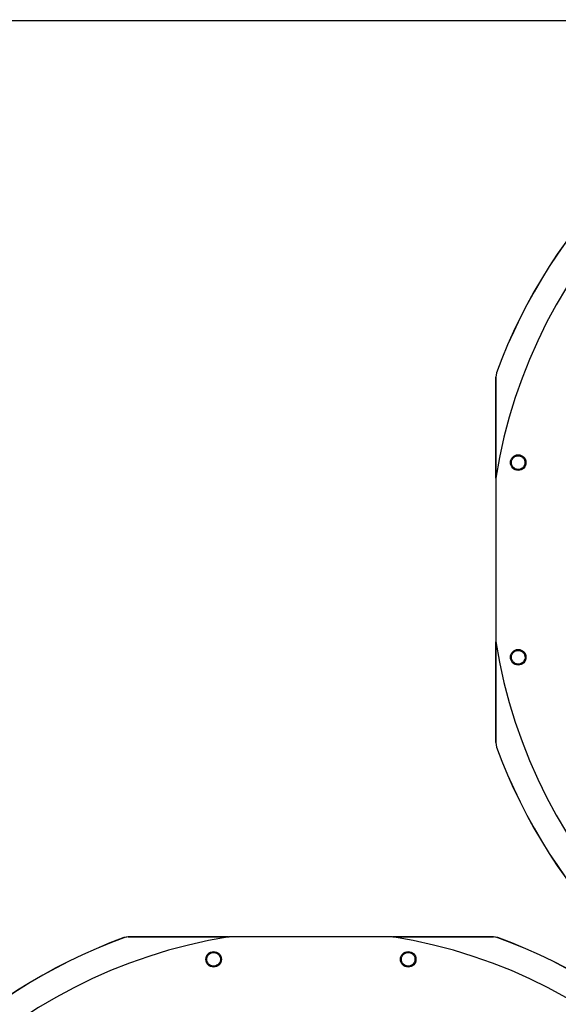
# Model space of a CAD drawing. Units: inches. Extents: x 3 to 540, y 3 to 405.
# Drawn here: x 54 to 71, y 323 to 353 of the extents above; entities that cross this region are included whole.
import ezdxf

# ---------------------------------------------------------------- set-up
doc = ezdxf.new("R2010")
doc.units = ezdxf.units.IN
doc.header["$LTSCALE"] = 48
doc.header["$MEASUREMENT"] = 0
doc.header["$PDSIZE"] = -1
doc.styles.add('SLDTEXTSTYLE0', font='TXT', dxfattribs={"width": 0.75})
doc.dimstyles.new('SLDDIMSTYLE1', dxfattribs={"dimtxt": 4, "dimasz": 9, "dimexe": 0, "dimexo": 0.0625, "dimgap": 1, "dimtad": 0, "dimtih": 1, "dimtoh": 1, "dimdec": 3, "dimrnd": 1e-09, "dimzin": 12, "dimdsep": 46, "dimtxsty": 'SLDTEXTSTYLE0', "dimsah": 1, "dimcen": 0.09, "dimadec": 0, "dimazin": 3, "dimtfac": 1, "dimtdec": 3, "dimtofl": 0, "dimtmove": 0, "dimatfit": 3, "dimfxl": 1, "dimfrac": 2, "dimtolj": 1, "dimtzin": 12, "dimarcsym": 0})

# ---------------------------------------------------------------- blocks, each defined once
blk = doc.blocks.new('_D_16')
at = {"color": 0, "lineweight": -2, "transparency": 16777216}
for p, q in [((102.364, 353.62), (34.33, 353.62)), ((34.33, 344.62), (34.33, 334.837)), ((34.33, 316.62), (34.33, 328.837)), ((127.903, 307.62), (34.33, 307.62))]:
    blk.add_line(p, q, dxfattribs=at)
at = {"color": 0, "transparency": 16777216}
for points in [[(32.83, 344.62), (35.83, 344.62), (34.33, 353.62)], [(32.83, 316.62), (35.83, 316.62), (34.33, 307.62)]]:
    blk.add_solid(points, dxfattribs=at)
at = {"layer": 'Defpoints', "color": 0, "transparency": 16777216}
for p in [(34.33, 353.62), (102.426, 353.62), (127.965, 307.62)]:
    blk.add_point(p, dxfattribs=at)
at = {"color": 0, "transparency": 16777216, "insert": (34.33, 333.837), "char_height": 4, "attachment_point": 2, "style": 'SLDTEXTSTYLE0'}
blk.add_mtext('\\A1;CM1', dxfattribs=at)

msp = doc.modelspace()

# ---------------------------------------------------------------- linework, layer by layer
at = {"color": 7, "linetype": 'Continuous', "lineweight": 25}
for p, q in [((102.3232326, 353.0949834), (46.4352326, 353.0949834)), ((68.8541003, 339.2047343), (68.8541003, 342.2661514)), ((68.8541003, 342.2661514), (68.8565643, 342.2657144)), ((68.8781048, 342.4015104), (68.8541004, 342.2661514)), ((68.8805684, 342.4010826), (68.8565643, 342.2657144)), ((68.8781048, 342.4015105), (68.8805684, 342.4010826)), ((68.8530515, 339.1981724), (68.8530515, 334.2337943)), ((68.8541003, 331.1658153), (68.8541003, 334.2272324)), ((68.8565643, 331.1662523), (68.8541003, 331.1658153)), ((68.8541004, 331.1658153), (68.8781054, 331.0304548)), ((68.8565643, 331.1662523), (68.8805684, 331.0308841)), ((68.8805684, 331.0308841), (68.8781053, 331.0304548)), ((57.6863218, 325.2661155), (57.5509613, 325.2421106)), ((57.5513905, 325.2396475), (57.5509613, 325.2421106)), ((57.6867588, 325.2636516), (57.5513905, 325.2396475)), ((57.6867588, 325.2636516), (57.6863218, 325.2661157)), ((57.6863218, 325.2661157), (60.7477389, 325.2661157)), ((65.7186789, 325.2671645), (60.7543008, 325.2671645)), ((65.7252408, 325.2661157), (68.7866579, 325.2661157)), ((68.7866579, 325.2661157), (68.7862209, 325.2636516)), ((68.9215891, 325.2396475), (68.7862209, 325.2636516)), ((68.9220169, 325.2421111), (68.7866579, 325.2661155)), ((68.9215891, 325.2396475), (68.9220169, 325.2421112))]:
    msp.add_line(p, q, dxfattribs=at)
for centre in [(69.537999, 339.6730611), (69.537999, 333.7589056), (60.2794121, 324.5822169), (66.1935676, 324.5822169)]:
    msp.add_circle(centre, 0.2362205, dxfattribs=at)
for centre, radius, start, end in [((84.4042326, 336.7159834), 15.7480315, 99.06872155, 170.93127845), ((84.4042326, 336.7159834), 16.5343843, 110.11227747, 159.88772791), ((84.4042326, 336.7159834), 16.5319238, 110.11381583, 159.88618417), ((84.4042326, 336.7159834), 15.7480315, 189.06872155, 260.93127845), ((84.4042326, 336.7159834), 16.5343843, 200.11227747, 249.88772791), ((84.4042326, 336.7159834), 16.5319238, 200.11381583, 249.88618417), ((63.2364898, 309.7159834), 15.7480315, 99.06872155, 170.93127845), ((63.2364898, 309.7159834), 16.5343843, 110.11227747, 159.88772791), ((63.2364898, 309.7159834), 16.5319238, 110.11381583, 159.88618417), ((63.2364898, 309.7159834), 15.7480315, 9.06872155, 80.93127845), ((63.2364898, 309.7159834), 16.5319238, 20.11381583, 69.88618417), ((63.2364898, 309.7159834), 16.5343843, 20.11227747, 69.88772791)]:
    msp.add_arc(centre, radius, start, end, dxfattribs=at)
for points, knots in [([(68.8565643, 342.2657144), (68.8566113, 341.3443827), (68.8566631, 340.3291639), (68.8566757, 339.3139416), (68.8566768, 339.2200542)], [0, 0, 0, 0, 0.9075202983, 1, 1, 1, 1]), ([(69.3321405, 339.6477848), (69.3319298, 339.6751984), (69.3315085, 339.7300264), (69.3710068, 339.8045701), (69.4338577, 339.8586482), (69.5131882, 339.8842901), (69.5959947, 339.8775619), (69.6690168, 339.8398567), (69.7243725, 339.7774723), (69.7370409, 339.7247262), (69.7433927, 339.6982803)], [0, 0, 0, 0, 0.1255090418, 0.2510224724, 0.3765353041, 0.5020511758, 0.6273796377, 0.751600685, 0.8754567323, 1, 1, 1, 1]), ([(69.7433927, 339.6982803), (69.7436033, 339.6710534), (69.7440243, 339.6166239), (69.7051333, 339.5426061), (69.6432727, 339.4886129), (69.5648034, 339.462284), (69.481895, 339.4679376), (69.4078603, 339.5051393), (69.3514761, 339.567864), (69.3385856, 339.6211451), (69.3321405, 339.6477848)], [0, 0, 0, 0, 0.1247343557, 0.2493579645, 0.3735720182, 0.4979901106, 0.6233615685, 0.7489096655, 0.8744583559, 1, 1, 1, 1]), ([(68.8566768, 334.2147236), (68.8566757, 334.1198991), (68.8566631, 333.1037399), (68.8566113, 332.087584), (68.8565643, 331.1662523)], [0, 0, 0, 0, 0.0933165517, 1, 1, 1, 1]), ([(69.3574834, 333.6567748), (69.346798, 333.682021), (69.325427, 333.7325142), (69.333392, 333.816499), (69.3707639, 333.8905126), (69.434243, 333.9445612), (69.513321, 333.9700338), (69.5952138, 333.963143), (69.6702292, 333.9266911), (69.7021184, 333.8828081), (69.7181071, 333.8608059)], [0, 0, 0, 0, 0.1255090418, 0.2510224724, 0.3765353041, 0.5020511758, 0.6273796377, 0.751600685, 0.8754567323, 1, 1, 1, 1]), ([(69.7181071, 333.8608059), (69.7287209, 333.8357322), (69.7499391, 333.785607), (69.7423339, 333.7023405), (69.7058444, 333.6287843), (69.6434239, 333.5744306), (69.564663, 333.5479262), (69.4820274, 333.5539643), (69.4059315, 333.5903371), (69.3736324, 333.6346293), (69.3574834, 333.6567748)], [0, 0, 0, 0, 0.1247343557, 0.2493579645, 0.3735720182, 0.4979901106, 0.6233615685, 0.7489096655, 0.8744583559, 1, 1, 1, 1]), ([(60.7352301, 325.2635391), (60.6404056, 325.2635402), (59.6242464, 325.2635528), (58.6080905, 325.2636046), (57.6867588, 325.2636516)], [0, 0, 0, 0, 0.0933165517, 1, 1, 1, 1]), ([(68.7862209, 325.2636516), (67.8648892, 325.2636046), (66.8496703, 325.2635528), (65.8344481, 325.2635403), (65.7405607, 325.2635391)], [0, 0, 0, 0, 0.9075202983, 1, 1, 1, 1]), ([(60.3813124, 324.4021089), (60.3562387, 324.391495), (60.3061135, 324.3702768), (60.222847, 324.377882), (60.1492908, 324.4143715), (60.0949371, 324.476792), (60.0684327, 324.5555529), (60.0744707, 324.6381885), (60.1108435, 324.7142844), (60.1551358, 324.7465835), (60.1772813, 324.7627326)], [0, 0, 0, 0, 0.1247343557, 0.2493579645, 0.3735720182, 0.4979901106, 0.6233615685, 0.7489096655, 0.8744583559, 1, 1, 1, 1]), ([(60.1772813, 324.7627326), (60.2025275, 324.7734179), (60.2530207, 324.7947889), (60.3370055, 324.7868239), (60.4110191, 324.7494521), (60.4650676, 324.6859729), (60.4905403, 324.606895), (60.4836495, 324.5250022), (60.4471976, 324.4499867), (60.4033146, 324.4180975), (60.3813124, 324.4021089)], [0, 0, 0, 0, 0.1255090418, 0.2510224724, 0.3765353041, 0.5020511758, 0.6273796377, 0.751600685, 0.8754567323, 1, 1, 1, 1]), ([(66.2187867, 324.3768232), (66.1915599, 324.3766126), (66.1371304, 324.3761916), (66.0631126, 324.4150826), (66.0091194, 324.4769433), (65.9827905, 324.5554125), (65.9884441, 324.638321), (66.0256458, 324.7123556), (66.0883705, 324.7687398), (66.1416515, 324.7816303), (66.1682913, 324.7880754)], [0, 0, 0, 0, 0.1247343557, 0.2493579645, 0.3735720182, 0.4979901106, 0.6233615685, 0.7489096655, 0.8744583559, 1, 1, 1, 1]), ([(66.1682913, 324.7880754), (66.1957048, 324.7882861), (66.2505329, 324.7887074), (66.3250766, 324.7492091), (66.3791546, 324.6863582), (66.4047966, 324.6070277), (66.3980684, 324.5242212), (66.3603631, 324.4511991), (66.2979788, 324.3958434), (66.2452327, 324.383175), (66.2187867, 324.3768232)], [0, 0, 0, 0, 0.1255090418, 0.2510224724, 0.3765353041, 0.5020511758, 0.6273796377, 0.751600685, 0.8754567323, 1, 1, 1, 1])]:
    msp.add_open_spline(points, degree=3, knots=knots, dxfattribs=at)

# ---------------------------------------------------------------- dimensions: what is measured, and where the dimension line sits
dim = msp.add_linear_dim(base=(34.330217, 353.6198795), p1=(127.9654127, 307.6198795), p2=(102.4262326, 353.6198795), angle=90, text='CM1', dimstyle='SLDDIMSTYLE1')
dim.commit()
dim.dimension.update_dxf_attribs({"geometry": '_D_16', "text_midpoint": (34.330217, 331.8366911), "dimtype": 160})

doc.saveas('drawing.dxf')
